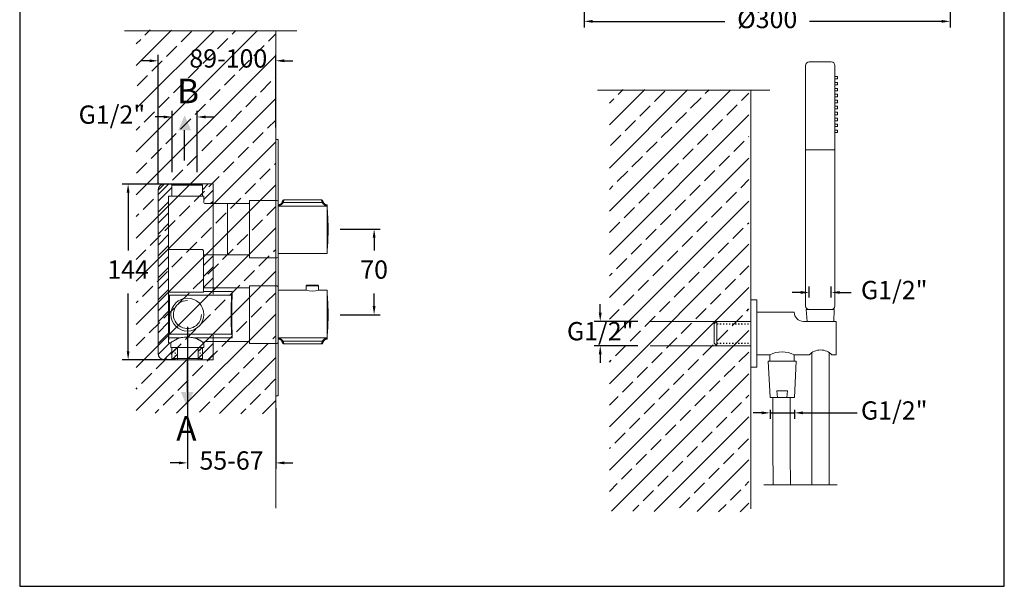
# Model space of a CAD drawing. Units: millimetres. Extents: x 159.3 to 240, y 83.2 to 166.9.
# Drawn here: x 159.3 to 240, y 83.2 to 129.6 of the extents above; entities that cross this region are included whole.
import ezdxf

# ---------------------------------------------------------------- set-up
doc = ezdxf.new("R2010")
doc.units = ezdxf.units.MM
doc.header["$PDSIZE"] = -1
doc.linetypes.add('SHORT_DASH', pattern=[3, 0.75, -1.5, 0.75])
doc.layers.add('COTAS', color=253, linetype='Continuous')
doc.layers.add('cuerpo', color=7, linetype='Continuous', lineweight=5)
doc.layers.add('Lineas finas', color=253, linetype='Continuous', lineweight=5)
doc.styles.add('ARIAL', font='arial.ttf')
doc.dimstyles.new('Cotas Paula', dxfattribs={"dimtxt": 1.5, "dimasz": 0.7, "dimexe": 0.5, "dimexo": 1, "dimgap": 1, "dimtad": 0, "dimtih": 1, "dimtoh": 1, "dimdec": 0, "dimrnd": 1, "dimtxsty": 'ARIAL', "dimcen": 0, "dimclrd": 256, "dimclre": 256, "dimclrt": 256, "dimadec": 0, "dimazin": 0, "dimtfac": 1, "dimtdec": 0, "dimtmove": 0, "dimatfit": 3, "dimfxl": 1, "dimlwd": -1, "dimlwe": -1, "dimarcsym": 0})
doc.dimstyles.new('RS (E1.10)', dxfattribs={"dimtxt": 1.5, "dimasz": 0.7, "dimexe": 0.5, "dimexo": 1, "dimgap": 1, "dimtad": 0, "dimtih": 1, "dimtoh": 1, "dimdec": 0, "dimlfac": 10, "dimtxsty": 'ARIAL', "dimcen": 0, "dimclrd": 256, "dimclre": 256, "dimclrt": 256, "dimadec": 0, "dimazin": 0, "dimtfac": 1, "dimtdec": 0, "dimtofl": 0, "dimtmove": 0, "dimatfit": 3, "dimfxl": 1, "dimlwd": -1, "dimlwe": -1, "dimarcsym": 0})

# ---------------------------------------------------------------- blocks, each defined once
blk = doc.blocks.new('*D24')
at = {"layer": 'COTAS', "linetype": 'Continuous', "transparency": 16777216}
for p, q in [((205.533, 134.932), (205.533, 129.009)), ((235.533, 134.932), (235.533, 129.009)), ((206.233, 129.509), (217.07, 129.509)), ((234.833, 129.509), (224.011, 129.509))]:
    blk.add_line(p, q, dxfattribs=at)
for points in [[(206.233, 129.626), (206.233, 129.393), (205.533, 129.509)], [(234.833, 129.626), (234.833, 129.393), (235.533, 129.509)]]:
    blk.add_solid(points, dxfattribs=at)
at = {"layer": 'Defpoints', "color": 0, "linetype": 'Continuous', "transparency": 16777216}
for p in [(205.533, 135.932), (235.533, 135.932), (235.533, 129.509)]:
    blk.add_point(p, dxfattribs=at)
at = {"layer": 'COTAS', "linetype": 'Continuous', "transparency": 16777216, "insert": (220.541, 129.509), "char_height": 1.5, "attachment_point": 5, "style": 'ARIAL'}
blk.add_mtext('%%C300', dxfattribs=at)
blk = doc.blocks.new('*D44')
at = {"layer": 'COTAS', "transparency": 16777216}
for p, q in [((206.856, 105.624), (206.856, 106.324)), ((209.944, 104.924), (206.356, 104.924)), ((209.944, 102.924), (206.356, 102.924)), ((206.856, 102.224), (206.856, 101.524))]:
    blk.add_line(p, q, dxfattribs=at)
for points in [[(206.74, 105.624), (206.973, 105.624), (206.856, 104.924)], [(206.74, 102.224), (206.973, 102.224), (206.856, 102.924)]]:
    blk.add_solid(points, dxfattribs=at)
at = {"layer": 'Defpoints', "color": 0, "transparency": 16777216}
for p in [(210.944, 104.924), (206.856, 102.924), (210.944, 102.924)]:
    blk.add_point(p, dxfattribs=at)
at = {"layer": 'COTAS', "transparency": 16777216, "insert": (206.856, 103.924), "char_height": 1.5, "attachment_point": 5, "style": 'ARIAL'}
blk.add_mtext('G1/2"', dxfattribs=at)
blk = doc.blocks.new('*D45')
at = {"layer": 'COTAS', "transparency": 16777216}
for p, q in [((220.784, 97.674), (220.784, 96.924)), ((222.767, 97.674), (222.767, 96.924)), ((220.084, 97.424), (219.384, 97.424)), ((220.784, 97.424), (222.767, 97.424)), ((223.467, 97.424), (227.908, 97.424))]:
    blk.add_line(p, q, dxfattribs=at)
for points in [[(220.084, 97.541), (220.084, 97.308), (220.784, 97.424)], [(223.467, 97.541), (223.467, 97.308), (222.767, 97.424)]]:
    blk.add_solid(points, dxfattribs=at)
at = {"layer": 'Defpoints', "color": 0, "transparency": 16777216}
for p in [(220.784, 98.674), (222.767, 98.674), (222.767, 97.424)]:
    blk.add_point(p, dxfattribs=at)
at = {"layer": 'COTAS', "transparency": 16777216, "insert": (230.947, 97.424), "char_height": 1.5, "attachment_point": 5, "style": 'ARIAL'}
blk.add_mtext('G1/2"', dxfattribs=at)
blk = doc.blocks.new('*D46')
at = {"layer": 'COTAS', "transparency": 16777216}
for p, q in [((223.99, 106.889), (223.99, 107.792)), ((225.79, 106.889), (225.79, 107.792)), ((223.29, 107.292), (222.59, 107.292)), ((226.49, 107.292), (227.408, 107.292))]:
    blk.add_line(p, q, dxfattribs=at)
for points in [[(223.29, 107.409), (223.29, 107.175), (223.99, 107.292)], [(226.49, 107.409), (226.49, 107.175), (225.79, 107.292)]]:
    blk.add_solid(points, dxfattribs=at)
at = {"layer": 'Defpoints', "color": 0, "transparency": 16777216}
for p in [(225.79, 107.292), (223.99, 105.889), (225.79, 105.889)]:
    blk.add_point(p, dxfattribs=at)
at = {"layer": 'COTAS', "transparency": 16777216, "insert": (230.947, 107.292), "char_height": 1.5, "width": 4.32094, "attachment_point": 5, "style": 'ARIAL'}
blk.add_mtext('G1/2"', dxfattribs=at)
blk = doc.blocks.new('*D107')
at = {"layer": 'COTAS', "transparency": 16777216}
for p, q in [((172.012, 116.171), (167.67, 116.171)), ((168.17, 115.471), (168.17, 110.725)), ((168.17, 102.471), (168.17, 107.218)), ((172.056, 101.771), (167.67, 101.771))]:
    blk.add_line(p, q, dxfattribs=at)
for points in [[(168.053, 115.471), (168.286, 115.471), (168.17, 116.171)], [(168.053, 102.471), (168.286, 102.471), (168.17, 101.771)]]:
    blk.add_solid(points, dxfattribs=at)
at = {"layer": 'Defpoints', "color": 0, "transparency": 16777216}
for p in [(173.012, 116.171), (168.17, 101.771), (173.056, 101.771)]:
    blk.add_point(p, dxfattribs=at)
at = {"layer": 'COTAS', "transparency": 16777216, "insert": (168.17, 108.971), "char_height": 1.5, "attachment_point": 5, "style": 'ARIAL'}
blk.add_mtext('144', dxfattribs=at)
blk = doc.blocks.new('*D108')
at = {"layer": 'COTAS', "transparency": 16777216}
for p, q in [((170.629, 116.18), (170.629, 126.777)), ((180.262, 120.819), (180.262, 126.777)), ((169.929, 126.277), (169.229, 126.277)), ((180.962, 126.277), (181.662, 126.277))]:
    blk.add_line(p, q, dxfattribs=at)
for points in [[(169.929, 126.394), (169.929, 126.16), (170.629, 126.277)], [(180.962, 126.394), (180.962, 126.16), (180.262, 126.277)]]:
    blk.add_solid(points, dxfattribs=at)
at = {"layer": 'Defpoints', "color": 0, "transparency": 16777216}
for p in [(180.262, 126.277), (180.262, 119.819), (170.629, 115.18)]:
    blk.add_point(p, dxfattribs=at)
at = {"layer": 'COTAS', "transparency": 16777216, "insert": (176.38, 126.277), "char_height": 1.5, "attachment_point": 5, "style": 'ARIAL'}
blk.add_mtext('89-100', dxfattribs=at)
blk = doc.blocks.new('*D109')
at = {"layer": 'COTAS', "transparency": 16777216}
for p, q in [((173.029, 104.48), (173.029, 92.825)), ((180.262, 97.819), (180.262, 92.825)), ((172.329, 93.325), (171.629, 93.325)), ((180.962, 93.325), (181.662, 93.325))]:
    blk.add_line(p, q, dxfattribs=at)
for points in [[(172.329, 93.441), (172.329, 93.208), (173.029, 93.325)], [(180.962, 93.441), (180.962, 93.208), (180.262, 93.325)]]:
    blk.add_solid(points, dxfattribs=at)
at = {"layer": 'Defpoints', "color": 0, "transparency": 16777216}
for p in [(173.029, 105.48), (180.262, 98.819), (180.262, 93.325)]:
    blk.add_point(p, dxfattribs=at)
at = {"layer": 'COTAS', "transparency": 16777216, "insert": (176.645, 93.325), "char_height": 1.5, "attachment_point": 5, "style": 'ARIAL'}
blk.add_mtext('55-67', dxfattribs=at)
blk = doc.blocks.new('*D105')
at = {"layer": 'COTAS', "transparency": 16777216}
for p, q in [((171.779, 117.139), (171.779, 122.172)), ((173.829, 117.139), (173.829, 122.172)), ((171.079, 121.672), (170.379, 121.672)), ((174.529, 121.672), (175.229, 121.672))]:
    blk.add_line(p, q, dxfattribs=at)
for points in [[(171.079, 121.788), (171.079, 121.555), (171.779, 121.672)], [(174.529, 121.788), (174.529, 121.555), (173.829, 121.672)]]:
    blk.add_solid(points, dxfattribs=at)
at = {"layer": 'Defpoints', "color": 0, "transparency": 16777216}
for p in [(173.829, 121.672), (171.779, 116.139), (173.829, 116.139)]:
    blk.add_point(p, dxfattribs=at)
at = {"layer": 'COTAS', "transparency": 16777216, "insert": (166.84, 121.672), "char_height": 1.5, "attachment_point": 5, "style": 'ARIAL'}
blk.add_mtext('G1/2"', dxfattribs=at)
blk = doc.blocks.new('*D106')
at = {"layer": 'COTAS', "transparency": 16777216}
for p, q in [((185.557, 112.472), (188.829, 112.472)), ((188.329, 111.772), (188.329, 110.737)), ((188.329, 106.171), (188.329, 107.206)), ((185.557, 105.471), (188.829, 105.471))]:
    blk.add_line(p, q, dxfattribs=at)
for points in [[(188.212, 111.772), (188.446, 111.772), (188.329, 112.472)], [(188.212, 106.171), (188.446, 106.171), (188.329, 105.471)]]:
    blk.add_solid(points, dxfattribs=at)
at = {"layer": 'Defpoints', "color": 0, "transparency": 16777216}
for p in [(184.557, 112.472), (184.557, 105.471), (188.329, 105.471)]:
    blk.add_point(p, dxfattribs=at)
at = {"layer": 'COTAS', "transparency": 16777216, "insert": (188.329, 108.972), "char_height": 1.5, "attachment_point": 5, "style": 'ARIAL'}
blk.add_mtext('70', dxfattribs=at)

msp = doc.modelspace()

# ---------------------------------------------------------------- hatches: boundary and pattern name
at = {"true_color": 0xc7c8ca, "transparency": 33554485}
h = msp.add_hatch(dxfattribs=at)
h.set_pattern_fill('JIS_STN_2.5', color=9)
h.set_pattern_definition([(45, (0.2023, -28.5941), (-1.767767, 1.767767), []), (45, (1.9673, -28.5941), (-1.767767, 1.767767), [1.2, -0.5])])
h.paths.add_polyline_path([(180.262, 128.741), (168.83, 128.809), (168.83, 97.408), (180.262, 97.34)])
h = msp.add_hatch(dxfattribs=at)
h.set_pattern_fill('JIS_STN_2.5', color=9)
h.set_pattern_definition([(45, (38.9762, -33.4648), (-1.767767, 1.767767), []), (45, (40.7412, -33.4648), (-1.767767, 1.767767), [1.2, -0.5])])
h.paths.add_polyline_path([(219.036, 123.871), (207.604, 123.939), (207.604, 89.373), (219.036, 89.304)])
h = msp.add_hatch(color=256)
h.dxf.hatch_style = 1
h.paths.add_polyline_path([(172.803, 121.807), (172.283, 120.591), (172.803, 120.591), (173.323, 120.591)])
h = msp.add_hatch(color=256)
h.dxf.hatch_style = 1
h.paths.add_polyline_path([(173.008, 97.925), (173.528, 99.141), (173.008, 99.141), (172.488, 99.141)])
at = {"layer": 'COTAS'}
h = msp.add_hatch(dxfattribs=at)
h.set_pattern_fill('ANSI31', color=256, scale=0.2)
h.set_pattern_definition([(45, (-593.23924, -902.3404), (-0.4490128, 0.4490128), [])])
h.paths.add_polyline_path([(175.129, 115.18), (175.129, 114.571), (174.462, 114.571, -0.414214), (174.362, 114.671), (174.362, 115.171), (174.262, 115.171), (174.262, 116.071), (174.162, 116.171), (171.862, 116.171), (171.129, 116.18), (175.129, 116.18)])
edge = h.paths.add_edge_path()
edge.add_line((171.482, 115.171), (171.762, 115.171))
edge.add_line((171.762, 115.171), (171.762, 116.071))
edge.add_line((171.762, 116.071), (171.862, 116.171))
edge.add_line((171.862, 116.171), (171.129, 116.18))
edge.add_arc((171.129, 115.68), 0.5, 89.99926, 180.03956)
edge.add_line((170.629, 115.679), (170.629, 115.18))
edge.add_line((170.629, 115.18), (170.629, 102.78))
edge.add_line((170.629, 102.78), (170.629, 102.279))
edge.add_arc((171.129, 102.28), 0.5, 180.03956, 270)
edge.add_line((171.129, 101.78), (171.854, 101.78))
edge.add_line((171.854, 101.78), (171.762, 101.871))
edge.add_line((171.762, 101.871), (171.762, 102.771))
edge.add_line((171.762, 102.771), (171.662, 102.771))
edge.add_line((171.662, 102.771), (171.662, 103.171))
edge.add_line((171.662, 103.171), (171.482, 103.171))
edge.add_spline(control_points=[(171.482, 103.171), (171.482, 103.171), (171.482, 103.171), (171.482, 103.171)], knot_values=[0.999977, 0.999977, 0.999977, 0.999977, 1, 1, 1, 1], degree=3, periodic=0)
edge.add_line((171.482, 103.171), (171.482, 115.171))
h.paths.add_polyline_path([(175.129, 110.371), (174.34, 110.371), (174.34, 107.671), (175.129, 107.671)])
h.paths.add_polyline_path([(175.129, 102.78), (175.129, 103.271), (174.462, 103.271, 0.414214), (174.362, 103.171), (174.362, 102.771), (174.262, 102.771), (174.262, 101.871), (174.17, 101.78), (175.129, 101.78)])

# ---------------------------------------------------------------- linework, layer by layer
for p, q in [((172.803, 118.11), (172.803, 120.591)), ((173.008, 101.622), (173.008, 99.141))]:
    msp.add_line(p, q)
at = {"color": 3}
msp.add_lwpolyline([(239.968, 163.44), (159.285, 163.44), (159.285, 83.209), (239.968, 83.209)], close=True, dxfattribs=at)
at = {"layer": 'COTAS'}
msp.add_line((180.462, 117.691), (180.462, 117.691), dxfattribs=at)
at = {"layer": 'COTAS', "linetype": 'SHORT_DASH', "ltscale": 0.1}
for p, q in [((216.417, 104.713), (219.202, 104.713)), ((216.417, 103.139), (219.202, 103.139))]:
    msp.add_line(p, q, dxfattribs=at)
at = {"layer": 'cuerpo'}
for p, q in [((167.871, 128.741), (181.989, 128.741)), ((180.262, 128.741), (180.262, 89.615)), ((223.69, 106.189), (223.69, 125.889)), ((223.99, 126.189), (225.79, 126.189)), ((226.09, 125.889), (226.09, 106.189)), ((206.645, 123.871), (220.763, 123.871)), ((219.202, 123.871), (219.202, 106.674)), ((223.69, 118.989), (226.09, 118.989)), ((170.629, 115.18), (170.629, 115.68)), ((171.129, 116.18), (175.129, 116.18)), ((175.129, 116.18), (175.129, 115.18)), ((170.629, 102.78), (170.629, 115.18)), ((175.129, 115.18), (175.129, 107.165)), ((180.462, 114.522), (180.462, 110.421)), ((180.462, 114.471), (180.462, 110.472)), ((180.462, 107.522), (180.462, 103.421)), ((180.462, 107.471), (180.462, 103.472)), ((219.702, 106.674), (219.202, 106.674)), ((219.202, 106.674), (219.202, 101.174)), ((219.702, 101.174), (219.702, 106.674)), ((223.744, 105.889), (223.801, 104.924)), ((226.037, 105.889), (223.744, 105.889)), ((225.994, 104.924), (226.037, 105.889)), ((216.417, 104.924), (216.202, 104.713)), ((219.202, 104.924), (216.417, 104.924)), ((216.417, 104.924), (216.417, 102.924)), ((222.754, 105.674), (219.702, 105.674)), ((223.504, 104.924), (226.202, 104.924)), ((226.202, 102.174), (226.202, 104.924)), ((216.202, 104.713), (216.202, 103.139)), ((175.129, 103.794), (175.129, 102.78)), ((170.629, 102.28), (170.629, 102.78)), ((175.129, 102.78), (175.129, 101.78)), ((216.417, 102.924), (216.202, 103.139)), ((216.417, 102.924), (219.202, 102.924)), ((175.129, 101.78), (171.129, 101.78)), ((220.754, 102.174), (219.702, 102.174)), ((220.607, 101.674), (220.784, 98.674)), ((222.9, 101.674), (220.607, 101.674)), ((220.754, 102.174), (220.754, 101.674)), ((220.754, 101.674), (222.754, 101.674)), ((223.985, 102.174), (222.754, 102.174)), ((222.754, 102.174), (222.754, 101.674)), ((222.767, 98.674), (222.9, 101.674)), ((224.203, 91.539), (224.203, 102.363)), ((225.621, 91.539), (225.621, 102.363)), ((226.202, 102.174), (225.839, 102.174)), ((219.202, 101.174), (219.702, 101.174)), ((219.202, 101.174), (219.202, 89.556)), ((220.784, 98.674), (222.767, 98.674)), ((221.388, 98.674), (221.338, 99.227)), ((221.338, 99.227), (222.192, 99.227)), ((222.142, 98.674), (222.192, 99.227))]:
    msp.add_line(p, q, dxfattribs=at)
at = {"layer": 'cuerpo', "linetype": 'Continuous', "ltscale": 0.6}
for p, q in [((180.462, 119.819), (180.262, 119.819)), ((180.262, 119.819), (180.262, 114.821)), ((180.462, 98.819), (180.462, 119.819)), ((180.262, 110.121), (180.262, 107.821)), ((180.262, 103.121), (180.262, 98.819)), ((180.262, 98.819), (180.462, 98.819))]:
    msp.add_line(p, q, dxfattribs=at)
at = {"layer": 'cuerpo', "linetype": 'Continuous'}
for p, q in [((171.862, 116.171), (171.762, 116.071)), ((171.762, 116.071), (171.762, 115.171)), ((174.262, 116.071), (171.762, 116.071)), ((174.162, 116.171), (171.862, 116.171)), ((174.262, 116.071), (174.162, 116.171)), ((174.262, 115.171), (174.262, 116.071)), ((171.482, 115.171), (171.482, 103.171)), ((171.482, 115.171), (173.012, 115.171)), ((173.012, 115.171), (174.362, 115.171)), ((174.362, 114.671), (174.362, 115.171)), ((176.312, 114.571), (174.462, 114.571)), ((178.112, 114.571), (176.312, 114.571)), ((176.312, 114.571), (176.312, 110.371)), ((180.362, 114.821), (178.112, 114.821)), ((178.112, 114.821), (178.112, 110.121)), ((180.462, 110.221), (180.462, 114.721)), ((180.462, 110.221), (180.462, 114.721)), ((180.797, 114.693), (180.781, 114.656)), ((180.891, 114.715), (180.871, 114.651)), ((180.871, 114.651), (184.078, 114.651)), ((180.932, 114.872), (180.931, 114.869)), ((184.017, 114.872), (180.932, 114.872)), ((184.018, 114.869), (184.017, 114.872)), ((184.078, 114.651), (184.058, 114.715)), ((184.168, 114.656), (184.152, 114.693)), ((180.472, 114.472), (180.462, 114.472)), ((180.462, 114.45), (180.462, 114.472)), ((180.462, 114.369), (180.462, 114.378)), ((184.487, 114.369), (180.462, 114.369)), ((184.487, 114.472), (184.478, 114.472)), ((184.487, 114.45), (184.487, 114.472)), ((184.487, 114.378), (184.487, 114.369)), ((184.487, 110.472), (184.487, 114.369)), ((171.506, 110.817), (174.24, 110.817)), ((174.34, 107.319), (174.34, 110.664)), ((174.34, 110.371), (176.312, 110.371)), ((176.312, 110.371), (178.112, 110.371)), ((180.362, 110.121), (178.112, 110.121)), ((180.462, 110.472), (183.767, 110.472)), ((183.767, 110.472), (184.487, 110.472)), ((174.34, 107.319), (171.482, 107.319)), ((178.112, 107.671), (174.34, 107.671)), ((174.34, 107.371), (176.694, 107.371)), ((180.362, 107.821), (178.112, 107.821)), ((178.112, 103.121), (178.112, 107.821)), ((180.462, 107.721), (180.462, 103.221)), ((180.462, 107.721), (180.462, 103.221)), ((180.462, 103.471), (180.462, 107.671)), ((180.462, 107.621), (180.462, 103.321)), ((180.462, 103.521), (180.462, 107.621)), ((182.757, 107.471), (180.462, 107.471)), ((182.762, 107.831), (182.762, 107.47)), ((183.184, 107.831), (182.762, 107.831)), ((183.762, 107.831), (183.184, 107.831)), ((183.762, 107.47), (183.762, 107.831)), ((184.487, 107.471), (183.767, 107.471)), ((184.487, 103.574), (184.487, 107.471)), ((176.65, 107.071), (171.545, 107.071)), ((176.65, 107.071), (176.677, 107.098)), ((171.574, 105.523), (171.574, 105.42)), ((180.462, 105.471), (180.462, 105.471)), ((180.462, 105.471), (180.462, 105.471)), ((180.462, 105.471), (180.462, 105.471)), ((180.462, 105.471), (180.462, 105.471)), ((180.462, 105.471), (180.462, 105.471)), ((180.462, 105.471), (180.462, 105.471)), ((180.462, 105.471), (180.462, 105.471)), ((180.462, 105.471), (180.462, 105.471)), ((180.462, 105.471), (180.462, 105.471)), ((180.462, 105.471), (180.462, 105.471)), ((180.462, 105.471), (180.462, 105.471)), ((180.462, 105.471), (180.462, 105.471)), ((180.462, 105.471), (180.462, 105.471)), ((180.462, 105.471), (180.462, 105.471)), ((180.462, 105.471), (180.462, 105.471)), ((180.462, 105.471), (180.462, 105.471)), ((180.462, 105.471), (180.462, 105.471)), ((180.462, 105.471), (180.462, 105.471)), ((180.462, 105.414), (180.462, 105.414)), ((180.462, 105.414), (180.462, 105.414)), ((180.462, 105.414), (180.462, 105.414)), ((180.462, 105.414), (180.462, 105.414)), ((180.462, 105.414), (180.462, 105.414)), ((180.462, 105.414), (180.462, 105.414)), ((180.462, 105.414), (180.462, 105.414)), ((180.462, 105.414), (180.462, 105.414)), ((180.462, 105.414), (180.462, 105.414)), ((180.462, 105.414), (180.462, 105.414)), ((180.462, 105.414), (180.462, 105.414)), ((180.462, 105.414), (180.462, 105.414)), ((180.462, 105.414), (180.462, 105.414)), ((180.462, 105.414), (180.462, 105.414)), ((180.462, 105.414), (180.462, 105.414)), ((180.462, 105.414), (180.462, 105.414)), ((180.462, 105.414), (180.462, 105.414)), ((180.462, 105.414), (180.462, 105.414)), ((172.465, 103.572), (171.502, 103.572)), ((171.545, 103.872), (171.519, 103.845)), ((176.65, 103.872), (171.545, 103.872)), ((176.694, 103.572), (173.557, 103.572)), ((176.677, 103.845), (176.65, 103.872)), ((180.462, 103.574), (184.487, 103.574)), ((180.462, 103.565), (180.462, 103.574)), ((180.462, 103.471), (180.462, 103.493)), ((180.462, 103.471), (180.472, 103.471)), ((180.781, 103.287), (180.797, 103.25)), ((184.078, 103.292), (180.871, 103.292)), ((180.871, 103.292), (180.891, 103.228)), ((184.058, 103.228), (184.078, 103.292)), ((184.152, 103.25), (184.168, 103.287)), ((184.478, 103.471), (184.487, 103.471)), ((184.487, 103.565), (184.487, 103.574)), ((184.487, 103.471), (184.487, 103.493)), ((171.482, 103.171), (171.662, 103.171)), ((171.662, 103.171), (171.662, 102.771)), ((173.012, 102.771), (171.662, 102.771)), ((171.762, 102.771), (171.762, 101.871)), ((174.362, 102.771), (173.012, 102.771)), ((174.262, 101.871), (174.262, 102.771)), ((174.362, 102.771), (174.362, 103.171)), ((174.462, 103.271), (178.112, 103.271)), ((180.362, 103.121), (178.112, 103.121)), ((180.856, 103.107), (180.861, 103.101)), ((180.911, 103.075), (180.931, 103.073)), ((180.931, 103.074), (180.932, 103.071)), ((184.017, 103.071), (180.932, 103.071)), ((184.017, 103.071), (184.018, 103.074)), ((171.762, 101.871), (171.862, 101.771)), ((171.762, 101.871), (171.857, 101.871)), ((171.857, 101.871), (174.262, 101.871)), ((171.862, 101.771), (171.949, 101.771)), ((171.949, 101.771), (174.162, 101.771)), ((174.162, 101.771), (174.262, 101.871))]:
    msp.add_line(p, q, dxfattribs=at)
at = {"layer": 'cuerpo', "linetype": 'Continuous', "flags": 128}
for points in [[(180.871, 114.651), (180.856, 114.657), (180.84, 114.661), (180.826, 114.664), (180.813, 114.666), (180.802, 114.666), (180.792, 114.664), (180.786, 114.661), (180.781, 114.656)], [(180.891, 114.715), (180.874, 114.718), (180.859, 114.72), (180.844, 114.719), (180.83, 114.717), (180.818, 114.713), (180.809, 114.708), (180.801, 114.701), (180.797, 114.693)], [(184.152, 114.693), (184.148, 114.701), (184.141, 114.708), (184.131, 114.713), (184.119, 114.717), (184.106, 114.719), (184.091, 114.72), (184.075, 114.718), (184.058, 114.715)], [(184.168, 114.656), (184.164, 114.661), (184.157, 114.664), (184.148, 114.666), (184.136, 114.666), (184.123, 114.664), (184.109, 114.661), (184.094, 114.657), (184.078, 114.651)], [(180.781, 103.287), (180.786, 103.282), (180.792, 103.279), (180.802, 103.277), (180.813, 103.277), (180.826, 103.279), (180.84, 103.282), (180.856, 103.286), (180.871, 103.292)], [(184.078, 103.292), (184.094, 103.286), (184.109, 103.282), (184.123, 103.279), (184.136, 103.277), (184.148, 103.277), (184.157, 103.279), (184.164, 103.282), (184.168, 103.287)], [(180.891, 103.228), (180.874, 103.225), (180.859, 103.223), (180.844, 103.224), (180.83, 103.226), (180.818, 103.23), (180.809, 103.235), (180.801, 103.242), (180.797, 103.25)], [(184.058, 103.228), (184.075, 103.225), (184.091, 103.223), (184.106, 103.224), (184.119, 103.226), (184.131, 103.23), (184.141, 103.235), (184.148, 103.242), (184.152, 103.25)]]:
    msp.add_lwpolyline(points, dxfattribs=at)
at = {"layer": 'cuerpo'}
msp.add_circle((173.029, 105.48), 1.348, dxfattribs=at)
for centre, radius, start, end in [((223.99, 125.889), 0.3, 90, 180), ((225.79, 125.889), 0.3, 0, 90), ((171.129, 115.68), 0.5, 90, 180), ((223.99, 106.189), 0.3, 180, 270), ((225.79, 106.189), 0.3, 270, 0), ((223.504, 105.674), 0.75, 180, 270), ((224.912, 101.323), 1.258, 42.54833, 137.45167), ((171.129, 102.28), 0.5, 180, 270), ((221.754, 100.253), 2.166, 62.50525, 117.49475)]:
    msp.add_arc(centre, radius, start, end, dxfattribs=at)
at = {"layer": 'cuerpo', "linetype": 'Continuous'}
for centre, radius, start, end in [((174.462, 114.671), 0.1, 180, 270), ((180.362, 114.721), 0.1, 0, 90), ((184.478, 114.822), 0.35, 200, 270), ((184.446, 114.002), 0.05, 13.97209, 34.91521), ((184.446, 110.942), 0.05, 325.08479, 346.036), ((180.362, 110.221), 0.1, 270, 0), ((180.362, 107.721), 0.1, 0, 90), ((183.262, 109.43), 2.023, 255.54645, 284.45355), ((182.812, 107.831), 0.05, 90, 180), ((183.712, 107.831), 0.05, 0, 90), ((184.446, 107.001), 0.05, 13.97209, 34.91521), ((184.478, 103.121), 0.35, 90, 160), ((184.446, 103.941), 0.05, 325.08479, 346.036), ((174.462, 103.171), 0.1, 90, 180), ((180.362, 103.221), 0.1, 270, 0)]:
    msp.add_arc(centre, radius, start, end, dxfattribs=at)
at = {"layer": 'cuerpo', "color": 252, "ltscale": 0.1, "true_color": 0x939598}
msp.add_arc((173.029, 105.48), 1.15, 89.99409, 359.99758, dxfattribs=at)
at = {"layer": 'cuerpo', "linetype": 'Continuous'}
for centre, major_axis, start_param, end_param in [((176.713, 105.471), (0, 2.2), 0.528768, 2.612825), ((176.676, 109.098), (0, 2), 3.159046, 3.67036), ((171.545, 105.471), (0, 1.6), 5.031925, 6.265732), ((176.65, 105.471), (0, 1.6), 0.017453, 3.124139), ((171.545, 105.471), (0, 1.6), 3.159046, 4.392851), ((171.482, 105.471), (0, 2.2), 3.373717, 3.67036), ((171.519, 101.845), (0, 2), 0.017453, 0.528768), ((176.676, 101.845), (0, 2), 5.754418, 6.265732)]:
    msp.add_ellipse(centre, major_axis=major_axis, ratio=0.017455, start_param=start_param, end_param=end_param, dxfattribs=at)
for points, knots in [([(180.781, 114.656), (180.772, 114.639), (180.754, 114.605), (180.72, 114.561), (180.683, 114.521), (180.628, 114.474), (180.555, 114.425), (180.493, 114.397), (180.462, 114.383)], [0, 0, 0, 0, 0.117641, 0.237208, 0.360275, 0.485515, 0.73948, 1, 1, 1, 1]), ([(180.462, 114.378), (180.479, 114.383), (180.511, 114.392), (180.558, 114.408), (180.602, 114.427), (180.646, 114.448), (180.684, 114.469), (180.716, 114.49), (180.742, 114.509), (180.766, 114.528), (180.798, 114.556), (180.835, 114.595), (180.86, 114.633), (180.871, 114.651)], [0, 0, 0, 0, 0.109086, 0.206475, 0.304628, 0.406285, 0.499977, 0.567054, 0.631126, 0.692252, 0.75049, 0.881193, 1, 1, 1, 1]), ([(180.8, 114.703), (180.792, 114.682), (180.776, 114.646), (180.747, 114.605), (180.723, 114.578), (180.705, 114.562), (180.684, 114.544), (180.653, 114.522), (180.606, 114.497), (180.544, 114.477), (180.497, 114.474), (180.471, 114.472)], [0, 0, 0, 0, 0.152398, 0.279858, 0.348924, 0.404415, 0.45107, 0.544411, 0.669146, 0.822756, 1, 1, 1, 1]), ([(180.838, 114.806), (180.838, 114.805), (180.836, 114.802), (180.828, 114.778), (180.815, 114.742), (180.803, 114.709), (180.797, 114.693)], [0, 0, 0, 0, 0.242463, 0.494016, 0.748842, 1, 1, 1, 1]), ([(180.872, 114.851), (180.865, 114.846), (180.85, 114.833), (180.842, 114.816), (180.838, 114.806)], [0, 0, 0, 0, 0.476555, 1, 1, 1, 1]), ([(180.931, 114.869), (180.924, 114.869), (180.909, 114.869), (180.888, 114.862), (180.869, 114.851), (180.86, 114.841), (180.856, 114.836)], [0, 0, 0, 0, 0.259463, 0.526095, 0.794098, 1, 1, 1, 1]), ([(180.931, 114.869), (180.931, 114.869), (180.931, 114.868), (180.929, 114.862), (180.926, 114.849), (180.921, 114.831), (180.916, 114.809), (180.909, 114.783), (180.9, 114.751), (180.894, 114.727), (180.891, 114.715)], [0, 0, 0, 0, 0.003745, 0.143768, 0.285502, 0.429076, 0.563253, 0.703084, 0.848642, 1, 1, 1, 1]), ([(180.932, 114.872), (180.922, 114.872), (180.908, 114.871), (180.896, 114.865), (180.893, 114.863)], [0, 0, 0, 0, 0.729876, 1, 1, 1, 1]), ([(184.056, 114.863), (184.053, 114.865), (184.041, 114.871), (184.027, 114.872), (184.017, 114.872)], [0, 0, 0, 0, 0.270192, 1, 1, 1, 1]), ([(184.093, 114.836), (184.089, 114.841), (184.08, 114.851), (184.061, 114.862), (184.04, 114.869), (184.025, 114.869), (184.018, 114.869)], [0, 0, 0, 0, 0.205918, 0.473915, 0.740515, 1, 1, 1, 1]), ([(184.058, 114.715), (184.055, 114.727), (184.049, 114.751), (184.041, 114.783), (184.034, 114.809), (184.028, 114.831), (184.023, 114.849), (184.02, 114.862), (184.018, 114.868), (184.018, 114.869), (184.018, 114.869)], [0, 0, 0, 0, 0.15135, 0.296906, 0.436739, 0.570923, 0.714492, 0.856225, 0.99625, 1, 1, 1, 1]), ([(184.111, 114.806), (184.107, 114.816), (184.099, 114.833), (184.084, 114.846), (184.077, 114.851)], [0, 0, 0, 0, 0.523445, 1, 1, 1, 1]), ([(184.078, 114.651), (184.083, 114.642), (184.095, 114.624), (184.114, 114.598), (184.136, 114.572), (184.159, 114.549), (184.183, 114.528), (184.207, 114.509), (184.234, 114.49), (184.269, 114.467), (184.315, 114.442), (184.369, 114.417), (184.428, 114.395), (184.466, 114.384), (184.487, 114.378)], [0, 0, 0, 0, 0.058047, 0.118876, 0.182684, 0.249639, 0.307866, 0.368979, 0.433047, 0.50012, 0.618442, 0.749256, 0.865493, 1, 1, 1, 1]), ([(184.152, 114.693), (184.147, 114.709), (184.135, 114.742), (184.122, 114.778), (184.113, 114.802), (184.112, 114.805), (184.111, 114.806)], [0, 0, 0, 0, 0.251155, 0.505984, 0.757536, 1, 1, 1, 1]), ([(184.487, 114.383), (184.456, 114.397), (184.394, 114.425), (184.321, 114.474), (184.267, 114.521), (184.229, 114.561), (184.195, 114.605), (184.177, 114.639), (184.168, 114.656)], [0, 0, 0, 0, 0.260519, 0.514485, 0.639725, 0.762794, 0.882358, 1, 1, 1, 1]), ([(180.462, 114.45), (180.465, 114.457), (180.47, 114.469), (180.471, 114.471), (180.471, 114.472)], [0, 0, 0, 0, 0.500705, 1, 1, 1, 1]), ([(180.462, 114.383), (180.462, 114.397), (180.462, 114.425), (180.462, 114.442), (180.462, 114.45)], [0, 0, 0, 0, 0.498735, 1, 1, 1, 1]), ([(180.462, 114.378), (180.462, 114.378), (180.462, 114.379), (180.462, 114.38), (180.462, 114.381), (180.462, 114.381), (180.462, 114.382), (180.462, 114.383), (180.462, 114.383)], [0, 0, 0, 0, 0.249738, 0.3746, 0.499471, 0.624339, 0.749196, 1, 1, 1, 1]), ([(184.478, 114.472), (184.478, 114.471), (184.479, 114.469), (184.484, 114.457), (184.487, 114.45)], [0, 0, 0, 0, 0.499295, 1, 1, 1, 1]), ([(184.487, 114.383), (184.487, 114.397), (184.487, 114.425), (184.487, 114.442), (184.487, 114.45)], [0, 0, 0, 0, 0.498735, 1, 1, 1, 1]), ([(184.487, 114.378), (184.487, 114.378), (184.487, 114.379), (184.487, 114.38), (184.487, 114.381), (184.487, 114.381), (184.487, 114.382), (184.487, 114.383), (184.487, 114.383)], [0, 0, 0, 0, 0.249738, 0.3746, 0.499471, 0.624339, 0.749196, 1, 1, 1, 1]), ([(184.495, 110.93), (184.502, 111.03), (184.518, 111.229), (184.535, 111.529), (184.547, 111.831), (184.555, 112.132), (184.558, 112.433), (184.556, 112.735), (184.55, 113.037), (184.538, 113.338), (184.522, 113.639), (184.507, 113.865), (184.496, 113.99), (184.494, 114.014)], [0, 0, 0, 0, 0.096843, 0.194484, 0.292134, 0.389795, 0.487466, 0.585148, 0.682839, 0.780541, 0.878253, 0.975975, 1, 1, 1, 1]), ([(184.494, 114.014), (184.494, 114.014), (184.494, 114.012), (184.494, 113.992), (184.494, 113.958), (184.494, 113.908), (184.494, 113.846), (184.494, 113.77), (184.494, 113.681), (184.494, 113.581), (184.494, 113.47), (184.494, 113.35), (184.494, 113.221), (184.494, 113.084), (184.494, 112.942), (184.494, 112.796), (184.494, 112.646), (184.494, 112.495), (184.494, 112.343), (184.494, 112.193), (184.494, 112.045), (184.494, 111.902), (184.494, 111.764), (184.494, 111.632), (184.494, 111.51), (184.494, 111.395), (184.494, 111.328), (184.494, 111.294)], [0, 0, 0, 0, 0.034227, 0.074467, 0.114708, 0.154949, 0.195189, 0.23543, 0.27567, 0.315911, 0.356151, 0.396392, 0.436632, 0.476873, 0.517113, 0.557354, 0.597595, 0.637835, 0.678076, 0.718316, 0.758557, 0.798797, 0.839038, 0.879278, 0.919519, 0.959759, 1, 1, 1, 1]), ([(174.34, 110.664), (174.338, 110.685), (174.334, 110.724), (174.313, 110.768), (174.291, 110.794), (174.275, 110.807), (174.258, 110.815), (174.246, 110.816), (174.24, 110.817)], [0, 0, 0, 0, 0.348517, 0.629462, 0.745857, 0.84304, 0.925183, 1, 1, 1, 1]), ([(184.494, 111.294), (184.494, 111.262), (184.494, 111.199), (184.494, 111.12), (184.494, 111.053), (184.494, 111), (184.494, 110.961), (184.494, 110.937), (184.494, 110.928), (184.494, 110.93), (184.494, 110.93)], [0, 0, 0, 0, 0.139871, 0.279743, 0.419614, 0.559486, 0.699357, 0.839228, 0.9791, 1, 1, 1, 1]), ([(183.707, 107.881), (183.703, 107.881), (183.696, 107.881), (183.676, 107.881), (183.652, 107.881), (183.625, 107.881), (183.586, 107.881), (183.54, 107.881), (183.488, 107.881), (183.447, 107.881), (183.405, 107.881), (183.348, 107.881), (183.277, 107.881), (183.201, 107.881), (183.137, 107.881), (183.083, 107.881), (183.036, 107.881), (182.995, 107.881), (182.947, 107.881), (182.906, 107.881), (182.872, 107.881), (182.851, 107.881), (182.834, 107.881), (182.819, 107.881), (182.81, 107.881), (182.813, 107.881), (182.813, 107.881)], [0, 0, 0, 0, 0.042209, 0.08409, 0.126317, 0.160159, 0.194039, 0.263109, 0.297671, 0.332273, 0.366114, 0.399996, 0.463083, 0.526207, 0.568409, 0.610289, 0.652525, 0.686366, 0.720247, 0.789317, 0.823879, 0.858481, 0.892323, 0.926203, 0.9893, 1, 1, 1, 1]), ([(184.495, 103.929), (184.502, 104.028), (184.518, 104.228), (184.535, 104.528), (184.547, 104.829), (184.555, 105.131), (184.558, 105.432), (184.556, 105.734), (184.55, 106.035), (184.538, 106.337), (184.522, 106.638), (184.507, 106.863), (184.496, 106.988), (184.494, 107.013)], [0, 0, 0, 0, 0.096843, 0.194484, 0.292134, 0.389795, 0.487466, 0.585148, 0.682839, 0.780541, 0.878253, 0.975975, 1, 1, 1, 1]), ([(184.494, 107.013), (184.494, 107.012), (184.494, 107.011), (184.494, 106.991), (184.494, 106.956), (184.494, 106.907), (184.494, 106.844), (184.494, 106.768), (184.494, 106.68), (184.494, 106.579), (184.494, 106.469), (184.494, 106.348), (184.494, 106.219), (184.494, 106.083), (184.494, 105.941), (184.494, 105.794), (184.494, 105.645), (184.494, 105.493), (184.494, 105.342), (184.494, 105.192), (184.494, 105.044), (184.494, 104.9), (184.494, 104.762), (184.494, 104.631), (184.494, 104.508), (184.494, 104.394), (184.494, 104.326), (184.494, 104.293)], [0, 0, 0, 0, 0.034227, 0.074467, 0.114708, 0.154948, 0.195189, 0.23543, 0.27567, 0.315911, 0.356151, 0.396392, 0.436632, 0.476873, 0.517113, 0.557354, 0.597595, 0.637835, 0.678076, 0.718316, 0.758557, 0.798797, 0.839038, 0.879278, 0.919519, 0.959759, 1, 1, 1, 1]), ([(171.571, 105.974), (171.572, 105.917), (171.573, 105.813), (171.574, 105.664), (171.574, 105.57), (171.574, 105.523)], [0, 0, 0, 0, 0.382034, 0.690835, 1, 1, 1, 1]), ([(171.574, 105.42), (171.574, 105.362), (171.573, 105.257), (171.572, 105.109), (171.572, 105.016), (171.571, 104.969)], [0, 0, 0, 0, 0.382048, 0.69102, 1, 1, 1, 1]), ([(184.494, 104.293), (184.494, 104.261), (184.494, 104.198), (184.494, 104.119), (184.494, 104.052), (184.494, 103.999), (184.494, 103.959), (184.494, 103.936), (184.494, 103.926), (184.494, 103.928), (184.494, 103.929)], [0, 0, 0, 0, 0.139871, 0.279743, 0.419614, 0.559486, 0.699357, 0.839228, 0.9791, 1, 1, 1, 1]), ([(171.491, 103.33), (171.489, 103.304), (171.487, 103.252), (171.484, 103.198), (171.482, 103.171)], [0, 0, 0, 0, 0.499851, 1, 1, 1, 1]), ([(172.202, 103.486), (172.18, 103.475), (172.134, 103.453), (172.07, 103.42), (172.012, 103.388), (171.94, 103.347), (171.864, 103.302), (171.789, 103.255), (171.733, 103.219), (171.692, 103.192), (171.667, 103.175), (171.664, 103.172), (171.662, 103.171)], [0, 0, 0, 0, 0.071526, 0.141739, 0.215888, 0.278315, 0.414367, 0.534515, 0.656061, 0.771214, 0.886776, 1, 1, 1, 1]), ([(173.822, 103.486), (173.785, 103.501), (173.71, 103.533), (173.581, 103.568), (173.422, 103.599), (173.226, 103.619), (173.002, 103.626), (172.774, 103.618), (172.559, 103.593), (172.364, 103.552), (172.255, 103.507), (172.202, 103.486)], [0, 0, 0, 0, 0.080686, 0.164963, 0.253271, 0.377288, 0.507094, 0.633776, 0.76368, 0.885781, 1, 1, 1, 1]), ([(174.362, 103.171), (174.361, 103.172), (174.358, 103.174), (174.335, 103.19), (174.298, 103.214), (174.248, 103.247), (174.182, 103.289), (174.117, 103.328), (174.061, 103.36), (174.022, 103.383), (173.98, 103.406), (173.93, 103.432), (173.878, 103.459), (173.839, 103.478), (173.822, 103.486)], [0, 0, 0, 0, 0.109365, 0.220528, 0.326692, 0.437938, 0.552525, 0.679786, 0.724424, 0.774188, 0.82908, 0.878018, 0.947089, 1, 1, 1, 1]), ([(180.871, 103.292), (180.866, 103.301), (180.855, 103.319), (180.835, 103.345), (180.813, 103.371), (180.79, 103.394), (180.766, 103.415), (180.742, 103.434), (180.716, 103.453), (180.68, 103.476), (180.635, 103.501), (180.58, 103.526), (180.522, 103.548), (180.483, 103.559), (180.462, 103.565)], [0, 0, 0, 0, 0.05805, 0.118878, 0.182683, 0.249642, 0.307865, 0.368981, 0.433046, 0.500121, 0.618444, 0.749256, 0.865491, 1, 1, 1, 1]), ([(180.462, 103.56), (180.462, 103.56), (180.462, 103.561), (180.462, 103.562), (180.462, 103.562), (180.462, 103.563), (180.462, 103.564), (180.462, 103.565), (180.462, 103.565)], [0, 0, 0, 0, 0.249736, 0.374593, 0.499458, 0.624324, 0.749182, 1, 1, 1, 1]), ([(180.462, 103.56), (180.493, 103.546), (180.555, 103.518), (180.628, 103.469), (180.683, 103.422), (180.72, 103.382), (180.754, 103.338), (180.772, 103.304), (180.781, 103.287)], [0, 0, 0, 0, 0.260521, 0.514486, 0.639725, 0.762792, 0.882359, 1, 1, 1, 1]), ([(180.462, 103.493), (180.462, 103.501), (180.462, 103.518), (180.462, 103.546), (180.462, 103.56)], [0, 0, 0, 0, 0.498693, 1, 1, 1, 1]), ([(180.471, 103.471), (180.471, 103.472), (180.47, 103.474), (180.465, 103.486), (180.462, 103.493)], [0, 0, 0, 0, 0.499295, 1, 1, 1, 1]), ([(180.471, 103.471), (180.493, 103.47), (180.533, 103.468), (180.581, 103.454), (180.615, 103.441), (180.636, 103.43), (180.661, 103.416), (180.692, 103.394), (180.731, 103.358), (180.771, 103.307), (180.79, 103.264), (180.8, 103.24)], [0, 0, 0, 0, 0.152404, 0.279864, 0.348935, 0.404425, 0.451081, 0.544421, 0.669155, 0.822762, 1, 1, 1, 1]), ([(184.487, 103.565), (184.47, 103.56), (184.438, 103.551), (184.392, 103.535), (184.347, 103.516), (184.303, 103.495), (184.265, 103.474), (184.234, 103.453), (184.207, 103.434), (184.183, 103.415), (184.151, 103.387), (184.114, 103.348), (184.09, 103.31), (184.078, 103.292)], [0, 0, 0, 0, 0.109084, 0.206473, 0.304626, 0.406284, 0.499978, 0.567053, 0.631129, 0.692251, 0.750493, 0.881193, 1, 1, 1, 1]), ([(184.168, 103.287), (184.177, 103.304), (184.195, 103.338), (184.229, 103.382), (184.267, 103.422), (184.321, 103.469), (184.394, 103.518), (184.456, 103.546), (184.487, 103.56)], [0, 0, 0, 0, 0.117642, 0.237205, 0.360276, 0.485515, 0.739481, 1, 1, 1, 1]), ([(184.487, 103.493), (184.484, 103.486), (184.479, 103.474), (184.478, 103.472), (184.478, 103.471)], [0, 0, 0, 0, 0.500705, 1, 1, 1, 1]), ([(184.487, 103.56), (184.487, 103.56), (184.487, 103.561), (184.487, 103.562), (184.487, 103.562), (184.487, 103.563), (184.487, 103.564), (184.487, 103.565), (184.487, 103.565)], [0, 0, 0, 0, 0.249745, 0.3746, 0.499463, 0.624328, 0.749185, 1, 1, 1, 1]), ([(184.487, 103.493), (184.487, 103.501), (184.487, 103.518), (184.487, 103.546), (184.487, 103.56)], [0, 0, 0, 0, 0.498692, 1, 1, 1, 1]), ([(180.797, 103.25), (180.803, 103.234), (180.815, 103.201), (180.828, 103.165), (180.836, 103.141), (180.838, 103.138), (180.838, 103.137)], [0, 0, 0, 0, 0.251158, 0.505984, 0.757537, 1, 1, 1, 1]), ([(180.872, 103.092), (180.865, 103.097), (180.85, 103.11), (180.842, 103.127), (180.838, 103.137)], [0, 0, 0, 0, 0.476555, 1, 1, 1, 1]), ([(180.856, 103.107), (180.86, 103.102), (180.869, 103.092), (180.888, 103.081), (180.909, 103.074), (180.924, 103.074), (180.931, 103.073)], [0, 0, 0, 0, 0.206352, 0.474203, 0.74067, 1, 1, 1, 1]), ([(180.891, 103.228), (180.894, 103.216), (180.9, 103.192), (180.909, 103.16), (180.916, 103.134), (180.921, 103.112), (180.926, 103.094), (180.929, 103.081), (180.931, 103.075), (180.931, 103.074), (180.931, 103.074)], [0, 0, 0, 0, 0.151355, 0.296913, 0.436747, 0.570935, 0.714506, 0.856241, 0.996268, 1, 1, 1, 1]), ([(180.932, 103.071), (180.922, 103.071), (180.908, 103.072), (180.896, 103.078), (180.893, 103.08)], [0, 0, 0, 0, 0.729876, 1, 1, 1, 1]), ([(184.056, 103.08), (184.053, 103.078), (184.041, 103.072), (184.027, 103.071), (184.017, 103.071)], [0, 0, 0, 0, 0.270192, 1, 1, 1, 1]), ([(184.018, 103.074), (184.018, 103.074), (184.018, 103.075), (184.02, 103.081), (184.023, 103.094), (184.028, 103.112), (184.034, 103.134), (184.041, 103.16), (184.049, 103.192), (184.055, 103.216), (184.058, 103.228)], [0, 0, 0, 0, 0.003746, 0.143768, 0.285503, 0.429077, 0.563254, 0.703084, 0.848644, 1, 1, 1, 1]), ([(184.018, 103.073), (184.025, 103.074), (184.04, 103.074), (184.061, 103.081), (184.08, 103.092), (184.089, 103.102), (184.093, 103.107)], [0, 0, 0, 0, 0.259418, 0.525951, 0.79388, 1, 1, 1, 1]), ([(184.111, 103.137), (184.107, 103.127), (184.099, 103.11), (184.084, 103.097), (184.077, 103.092)], [0, 0, 0, 0, 0.523445, 1, 1, 1, 1]), ([(184.152, 103.25), (184.147, 103.234), (184.135, 103.201), (184.122, 103.165), (184.113, 103.141), (184.112, 103.138), (184.111, 103.137)], [0, 0, 0, 0, 0.251155, 0.505984, 0.757536, 1, 1, 1, 1])]:
    msp.add_open_spline(points, degree=3, knots=knots, dxfattribs=at)
at = {"layer": 'cuerpo'}
for points, knots in [([(221.032, 91.539), (221.022, 92.293), (221.014, 93.049), (221.002, 95.197), (221.005, 96.584), (221.011, 98.194), (221.012, 98.418), (221.013, 98.643), (221.013, 98.644), (221.013, 98.644), (221.013, 98.644), (221.013, 98.654), (221.013, 98.664), (221.013, 98.674)], [65.557053, 65.557053, 65.557053, 65.557053, 67.814928, 67.814928, 71.964543, 71.964543, 72.63888, 72.63888, 72.63888, 72.640047, 72.640047, 72.640047, 72.670046, 72.670046, 72.670046, 72.670046]), ([(222.449, 91.539), (222.442, 92.123), (222.414, 94.489), (222.424, 96.855), (222.431, 98.638), (222.431, 98.65), (222.431, 98.662), (222.431, 98.674)], [65.540293, 65.540293, 65.540293, 65.540293, 67.291188, 72.63888, 72.63888, 72.63888, 72.675607, 72.675607, 72.675607, 72.675607])]:
    msp.add_open_spline(points, degree=3, knots=knots, dxfattribs=at)
at = {"layer": 'Lineas finas'}
for p, q in [((226.09, 124.999), (226.29, 124.999)), ((226.29, 124.799), (226.09, 124.799)), ((226.09, 124.509), (226.29, 124.509)), ((226.29, 124.309), (226.09, 124.309)), ((226.29, 124.999), (226.29, 124.799)), ((226.29, 124.509), (226.29, 124.309)), ((226.09, 124.019), (226.29, 124.019)), ((226.29, 123.819), (226.09, 123.819)), ((226.09, 123.529), (226.29, 123.529)), ((226.29, 124.019), (226.29, 123.819)), ((226.29, 123.529), (226.29, 123.329)), ((226.29, 123.329), (226.09, 123.329)), ((226.09, 123.039), (226.29, 123.039)), ((226.29, 122.839), (226.09, 122.839)), ((226.29, 123.039), (226.29, 122.839)), ((226.09, 122.549), (226.29, 122.549)), ((226.29, 122.349), (226.09, 122.349)), ((226.09, 122.059), (226.29, 122.059)), ((226.29, 121.859), (226.09, 121.859)), ((226.29, 122.549), (226.29, 122.349)), ((226.29, 122.059), (226.29, 121.859)), ((226.09, 121.569), (226.29, 121.569)), ((226.29, 121.369), (226.09, 121.369)), ((226.09, 121.079), (226.29, 121.079)), ((226.29, 121.569), (226.29, 121.369)), ((226.29, 121.079), (226.29, 120.879)), ((226.29, 120.879), (226.09, 120.879)), ((226.09, 120.589), (226.29, 120.589)), ((226.29, 120.389), (226.09, 120.389)), ((226.29, 120.589), (226.29, 120.389)), ((216.417, 104.924), (210.944, 104.924)), ((216.417, 102.924), (210.944, 102.924)), ((220.264, 91.539), (226.268, 91.539))]:
    msp.add_line(p, q, dxfattribs=at)
at = {"layer": 'Lineas finas', "linetype": 'Continuous'}
for p, q in [((171.762, 102.351), (172.182, 102.771)), ((173.906, 102.445), (174.232, 102.771)), ((171.805, 101.829), (172.206, 102.229)), ((173.906, 101.879), (174.262, 102.236))]:
    msp.add_line(p, q, dxfattribs=at)
at = {"layer": 'Lineas finas', "linetype": 'SHORT_DASH', "ltscale": 0.1}
for p, q in [((172.031, 101.771), (172.031, 102.771)), ((174.081, 101.771), (174.081, 102.771))]:
    msp.add_line(p, q, dxfattribs=at)
at = {"layer": 'Lineas finas', "linetype": 'Continuous', "ltscale": 0.3}
for p, q in [((172.206, 101.771), (172.205, 102.771)), ((173.906, 101.771), (173.906, 102.771))]:
    msp.add_line(p, q, dxfattribs=at)

# ---------------------------------------------------------------- texts
at = {"char_height": 2, "attachment_point": 1}
for s, insert in [('B', (172.186, 124.8)), ('A', (172.115, 97.155))]:
    msp.add_mtext_dynamic_manual_height_columns(s, width=1.27538, gutter_width=12.5, heights=[0], dxfattribs=dict(at, insert=insert))

# ---------------------------------------------------------------- dimensions: what is measured, and where the dimension line sits
at = {"layer": 'COTAS', "linetype": 'Continuous'}
dim = msp.add_linear_dim(base=(235.533, 129.509), p1=(205.533, 135.932), p2=(235.533, 135.932), text='%%C<>', dimstyle='RS (E1.10)', dxfattribs=at)
dim.commit()
dim.dimension.update_dxf_attribs({"geometry": '*D24', "text_midpoint": (220.541, 129.509), "dimtype": 160})
at = {"layer": 'COTAS'}
for base, p1, p2, text, picture, middle in [((180.262, 126.277), (170.629, 115.18), (180.262, 119.819), '89-100', '*D108', (176.38, 126.277)), ((173.829, 121.672), (171.779, 116.139), (173.829, 116.139), 'G1/2"', '*D105', (166.84, 121.672)), ((225.79, 107.292), (223.99, 105.889), (225.79, 105.889), 'G1/2"', '*D46', (230.947, 107.292))]:
    dim = msp.add_linear_dim(base=base, p1=p1, p2=p2, text=text, dimstyle='RS (E1.10)', dxfattribs=at)
    dim.commit()
    dim.dimension.update_dxf_attribs({"geometry": picture, "text_midpoint": middle, "dimtype": 160})
for base, p1, p2, picture, middle in [((168.17, 101.771), (173.012, 116.171), (173.056, 101.771), '*D107', (168.17, 108.971)), ((188.329, 105.471), (184.557, 112.472), (184.557, 105.471), '*D106', (188.329, 108.972))]:
    dim = msp.add_linear_dim(base=base, p1=p1, p2=p2, angle=90, dimstyle='RS (E1.10)', dxfattribs=at)
    dim.commit()
    dim.dimension.update_dxf_attribs({"geometry": picture, "text_midpoint": middle})
dim = msp.add_linear_dim(base=(206.856, 102.924), p1=(210.944, 104.924), p2=(210.944, 102.924), angle=90, text='G1/2"', dimstyle='Cotas Paula', override={"dimtofl": 0}, dxfattribs=at)
dim.commit()
dim.dimension.update_dxf_attribs({"geometry": '*D44', "text_midpoint": (206.856, 103.924), "dimtype": 160})
at = {"layer": 'COTAS', "color": 175, "true_color": 0x4554a5}
dim = msp.add_linear_dim(base=(180.262, 93.325), p1=(173.029, 105.48), p2=(180.262, 98.819), text='55-67', dimstyle='RS (E1.10)', dxfattribs=at)
dim.commit()
dim.dimension.update_dxf_attribs({"geometry": '*D109', "text_midpoint": (176.645, 93.325)})
at = {"layer": 'COTAS'}
dim = msp.add_linear_dim(base=(222.767, 97.424), p1=(220.784, 98.674), p2=(222.767, 98.674), text='G1/2"', dimstyle='Cotas Paula', override={"dimgap": 0.5}, dxfattribs=at)
dim.commit()
dim.dimension.update_dxf_attribs({"geometry": '*D45', "text_midpoint": (230.947, 97.424), "dimtype": 160})

doc.saveas('drawing.dxf')
